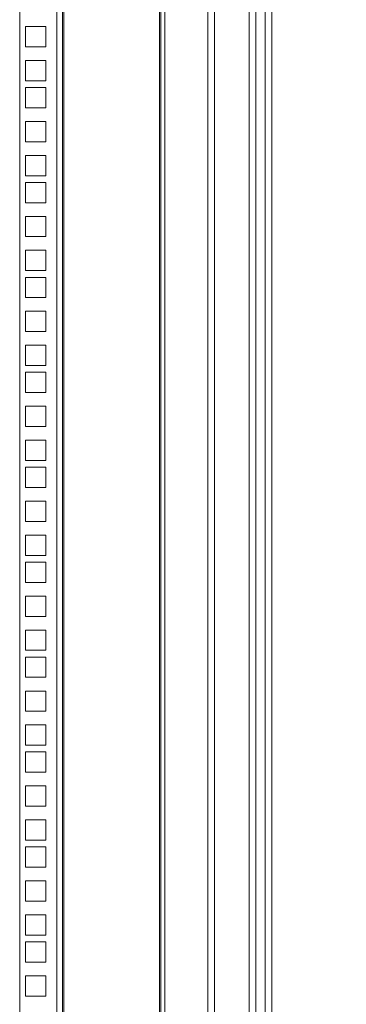
# Model space of a CAD drawing. Units: millimetres. Extents: x 63 to 8538, y 73 to 6060.
# Drawn here: x 7791 to 7944, y 3088 to 3549 of the extents above; entities that cross this region are included whole.
import ezdxf

# ---------------------------------------------------------------- set-up
doc = ezdxf.new("R2010")
doc.units = ezdxf.units.MM
doc.header["$LTSCALE"] = 5
doc.header["$PDSIZE"] = -1
doc.layers.add('Dimensions', color=7, linetype='Continuous')
doc.styles.get("Standard").update_dxf_attribs({"font": 'romans.shx', "width": 0.8})
doc.dimstyles.new('SLDDIMSTYLE2', dxfattribs={"dimscale": 10, "dimtxt": 2.5, "dimasz": 3.302, "dimexe": 1, "dimexo": 1, "dimgap": 0.926042, "dimtad": 1, "dimdec": 0, "dimrnd": 1e-09, "dimzin": 12, "dimdsep": 46, "dimtxsty": 'Standard', "dimcen": 2, "dimadec": 0, "dimazin": 3, "dimtfac": 1, "dimtdec": 0, "dimtmove": 0, "dimatfit": 0, "dimfxl": 1, "dimfrac": 2, "dimtolj": 1, "dimtzin": 12, "dimarcsym": 0})

# ---------------------------------------------------------------- blocks, each defined once
blk = doc.blocks.new('*D13')
at = {"layer": 'Defpoints', "color": 0, "transparency": 16777216}
for p in [(7790.89, 3892.22), (7790.89, 2522.57), (8095.49, 2522.57)]:
    blk.add_point(p, dxfattribs=at)
at = {"layer": 'Dimensions', "color": 0, "lineweight": -2, "transparency": 16777216}
for p, q in [((7810.89, 3892.22), (8115.49, 3892.22)), ((8095.49, 3826.18), (8095.49, 2588.61)), ((7810.89, 2522.57), (8115.49, 2522.57))]:
    blk.add_line(p, q, dxfattribs=at)
at = {"layer": 'Dimensions', "color": 0, "transparency": 16777216}
for points in [[(8084.48, 3826.18), (8106.49, 3826.18), (8095.49, 3892.22)], [(8084.48, 2588.61), (8106.49, 2588.61), (8095.49, 2522.57)]]:
    blk.add_solid(points, dxfattribs=at)
at = {"layer": 'Dimensions', "color": 0, "transparency": 16777216, "insert": (8051.97, 3207.39), "char_height": 50, "attachment_point": 5, "rotation": 90}
blk.add_mtext('\\A1;1370', dxfattribs=at)

msp = doc.modelspace()

# ---------------------------------------------------------------- linework, layer by layer
at = {"lineweight": 18}
for p, q in [((7905.79, 2474.57), (7905.79, 3939.57)), ((7908.89, 2474.57), (7908.89, 3939.57)), ((7878.89, 3908.17), (7878.89, 2515.07)), ((7901.39, 3908.17), (7901.39, 2505.97)), ((7881.99, 3905.07), (7881.99, 2515.07)), ((7898.29, 3905.07), (7898.29, 2509.07)), ((7790.89, 2522.57), (7790.89, 3892.22)), ((7808.29, 2522.57), (7808.29, 3892.22)), ((7810.89, 3892.22), (7810.89, 2522.57)), ((7811.49, 2523.17), (7811.49, 3891.62)), ((7856.29, 3891.62), (7856.29, 2523.17)), ((7856.89, 2522.57), (7856.89, 3892.22)), ((7858.89, 2522.57), (7858.89, 3892.22)), ((7793.64, 3545.52), (7803.14, 3545.52)), ((7793.64, 3536.02), (7793.64, 3545.52)), ((7803.14, 3545.52), (7803.14, 3536.02)), ((7803.14, 3536.02), (7793.64, 3536.02)), ((7793.64, 3529.62), (7803.14, 3529.62)), ((7793.64, 3520.12), (7793.64, 3529.62)), ((7803.14, 3529.62), (7803.14, 3520.12)), ((7803.14, 3520.12), (7793.64, 3520.12)), ((7793.64, 3516.97), (7803.14, 3516.97)), ((7793.64, 3507.47), (7793.64, 3516.97)), ((7803.14, 3516.97), (7803.14, 3507.47)), ((7803.14, 3507.47), (7793.64, 3507.47)), ((7793.64, 3501.07), (7803.14, 3501.07)), ((7793.64, 3491.57), (7793.64, 3501.07)), ((7803.14, 3501.07), (7803.14, 3491.57)), ((7803.14, 3491.57), (7793.64, 3491.57)), ((7793.64, 3485.17), (7803.14, 3485.17)), ((7793.64, 3475.67), (7793.64, 3485.17)), ((7803.14, 3485.17), (7803.14, 3475.67)), ((7803.14, 3475.67), (7793.64, 3475.67)), ((7793.64, 3472.52), (7803.14, 3472.52)), ((7793.64, 3463.02), (7793.64, 3472.52)), ((7803.14, 3472.52), (7803.14, 3463.02)), ((7803.14, 3463.02), (7793.64, 3463.02)), ((7793.64, 3456.62), (7803.14, 3456.62)), ((7793.64, 3447.12), (7793.64, 3456.62)), ((7803.14, 3456.62), (7803.14, 3447.12)), ((7803.14, 3447.12), (7793.64, 3447.12)), ((7793.64, 3440.72), (7803.14, 3440.72)), ((7793.64, 3431.22), (7793.64, 3440.72)), ((7803.14, 3440.72), (7803.14, 3431.22)), ((7803.14, 3431.22), (7793.64, 3431.22)), ((7793.64, 3428.07), (7803.14, 3428.07)), ((7793.64, 3418.57), (7793.64, 3428.07)), ((7803.14, 3428.07), (7803.14, 3418.57)), ((7803.14, 3418.57), (7793.64, 3418.57)), ((7793.64, 3412.17), (7803.14, 3412.17)), ((7793.64, 3402.67), (7793.64, 3412.17)), ((7803.14, 3412.17), (7803.14, 3402.67)), ((7803.14, 3402.67), (7793.64, 3402.67)), ((7793.64, 3396.27), (7803.14, 3396.27)), ((7793.64, 3386.77), (7793.64, 3396.27)), ((7803.14, 3396.27), (7803.14, 3386.77)), ((7803.14, 3386.77), (7793.64, 3386.77)), ((7793.64, 3383.62), (7803.14, 3383.62)), ((7793.64, 3374.12), (7793.64, 3383.62)), ((7803.14, 3383.62), (7803.14, 3374.12)), ((7803.14, 3374.12), (7793.64, 3374.12)), ((7793.64, 3367.72), (7803.14, 3367.72)), ((7793.64, 3358.22), (7793.64, 3367.72)), ((7803.14, 3367.72), (7803.14, 3358.22)), ((7803.14, 3358.22), (7793.64, 3358.22)), ((7793.64, 3351.82), (7803.14, 3351.82)), ((7793.64, 3342.32), (7793.64, 3351.82)), ((7803.14, 3351.82), (7803.14, 3342.32)), ((7803.14, 3342.32), (7793.64, 3342.32)), ((7793.64, 3339.17), (7803.14, 3339.17)), ((7793.64, 3329.67), (7793.64, 3339.17)), ((7803.14, 3339.17), (7803.14, 3329.67)), ((7803.14, 3329.67), (7793.64, 3329.67)), ((7793.64, 3323.27), (7803.14, 3323.27)), ((7793.64, 3313.77), (7793.64, 3323.27)), ((7803.14, 3323.27), (7803.14, 3313.77)), ((7803.14, 3313.77), (7793.64, 3313.77)), ((7793.64, 3307.37), (7803.14, 3307.37)), ((7793.64, 3297.87), (7793.64, 3307.37)), ((7803.14, 3307.37), (7803.14, 3297.87)), ((7803.14, 3297.87), (7793.64, 3297.87)), ((7793.64, 3294.72), (7803.14, 3294.72)), ((7793.64, 3285.22), (7793.64, 3294.72)), ((7803.14, 3294.72), (7803.14, 3285.22)), ((7803.14, 3285.22), (7793.64, 3285.22)), ((7793.64, 3278.82), (7803.14, 3278.82)), ((7793.64, 3269.32), (7793.64, 3278.82)), ((7803.14, 3278.82), (7803.14, 3269.32)), ((7803.14, 3269.32), (7793.64, 3269.32)), ((7793.64, 3262.92), (7803.14, 3262.92)), ((7793.64, 3253.42), (7793.64, 3262.92)), ((7803.14, 3262.92), (7803.14, 3253.42)), ((7803.14, 3253.42), (7793.64, 3253.42)), ((7793.64, 3250.27), (7803.14, 3250.27)), ((7793.64, 3240.77), (7793.64, 3250.27)), ((7803.14, 3250.27), (7803.14, 3240.77)), ((7803.14, 3240.77), (7793.64, 3240.77)), ((7793.64, 3234.37), (7803.14, 3234.37)), ((7793.64, 3224.87), (7793.64, 3234.37)), ((7803.14, 3234.37), (7803.14, 3224.87)), ((7803.14, 3224.87), (7793.64, 3224.87)), ((7793.64, 3218.47), (7803.14, 3218.47)), ((7793.64, 3208.97), (7793.64, 3218.47)), ((7803.14, 3218.47), (7803.14, 3208.97)), ((7803.14, 3208.97), (7793.64, 3208.97)), ((7793.64, 3205.82), (7803.14, 3205.82)), ((7793.64, 3196.32), (7793.64, 3205.82)), ((7803.14, 3205.82), (7803.14, 3196.32)), ((7803.14, 3196.32), (7793.64, 3196.32)), ((7793.64, 3189.92), (7803.14, 3189.92)), ((7793.64, 3180.42), (7793.64, 3189.92)), ((7803.14, 3189.92), (7803.14, 3180.42)), ((7803.14, 3180.42), (7793.64, 3180.42)), ((7793.64, 3174.02), (7803.14, 3174.02)), ((7793.64, 3164.52), (7793.64, 3174.02)), ((7803.14, 3174.02), (7803.14, 3164.52)), ((7803.14, 3164.52), (7793.64, 3164.52)), ((7793.64, 3161.37), (7803.14, 3161.37)), ((7793.64, 3151.87), (7793.64, 3161.37)), ((7803.14, 3161.37), (7803.14, 3151.87)), ((7803.14, 3151.87), (7793.64, 3151.87)), ((7793.64, 3145.47), (7803.14, 3145.47)), ((7793.64, 3135.97), (7793.64, 3145.47)), ((7803.14, 3145.47), (7803.14, 3135.97)), ((7803.14, 3135.97), (7793.64, 3135.97)), ((7793.64, 3129.57), (7803.14, 3129.57)), ((7793.64, 3120.07), (7793.64, 3129.57)), ((7803.14, 3129.57), (7803.14, 3120.07)), ((7803.14, 3120.07), (7793.64, 3120.07)), ((7793.64, 3116.92), (7803.14, 3116.92)), ((7793.64, 3107.42), (7793.64, 3116.92)), ((7803.14, 3116.92), (7803.14, 3107.42)), ((7803.14, 3107.42), (7793.64, 3107.42)), ((7793.64, 3101.02), (7803.14, 3101.02)), ((7793.64, 3091.52), (7793.64, 3101.02)), ((7803.14, 3101.02), (7803.14, 3091.52)), ((7803.14, 3091.52), (7793.64, 3091.52))]:
    msp.add_line(p, q, dxfattribs=at)

# ---------------------------------------------------------------- dimensions: what is measured, and where the dimension line sits
at = {"layer": 'Dimensions'}
dim = msp.add_linear_dim(base=(8095.49, 2522.57), p1=(7790.89, 3892.22), p2=(7790.89, 2522.57), angle=90, dimstyle='SLDDIMSTYLE2', override={"dimscale": 20}, dxfattribs=at)
dim.commit()
dim.dimension.update_dxf_attribs({"geometry": '*D13', "text_midpoint": (8051.97, 3207.39)})

doc.saveas('drawing.dxf')
